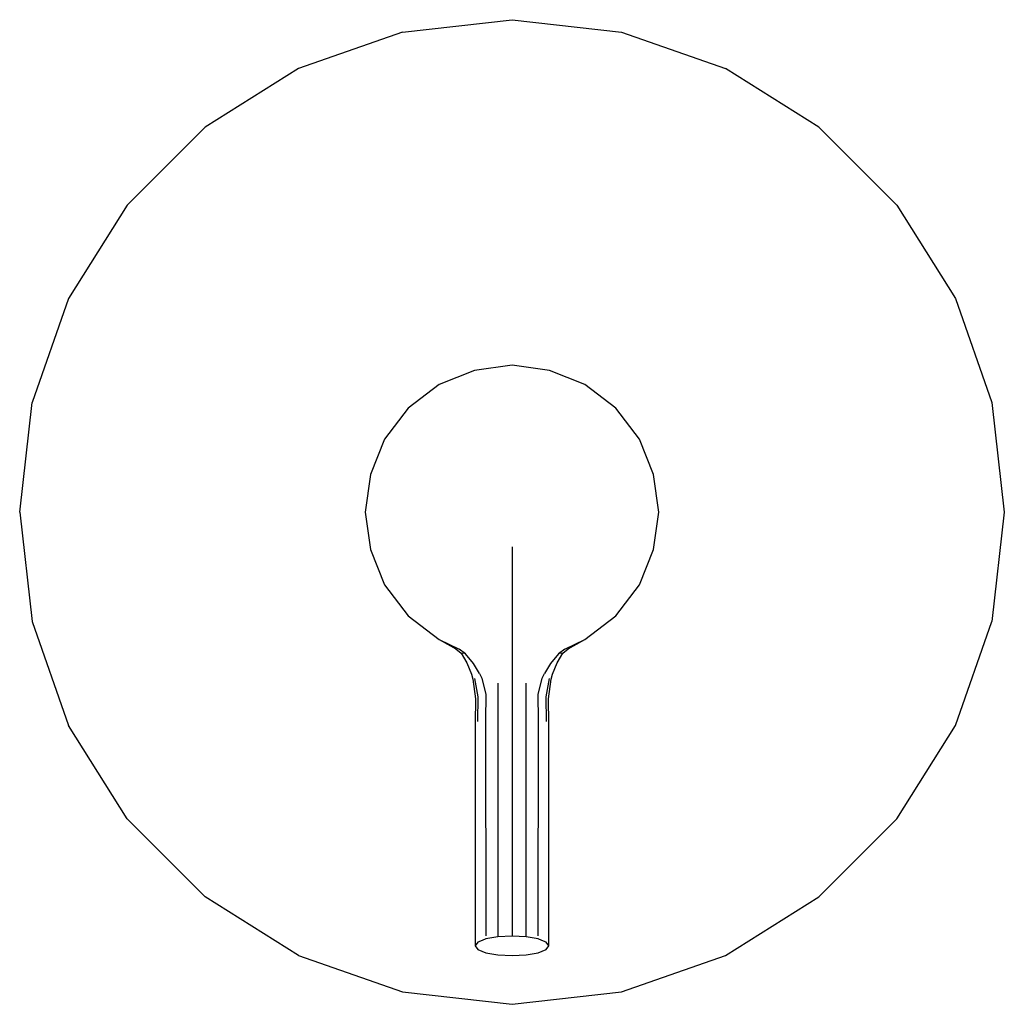
# Model space of a CAD drawing. Extents: x -0.075 to 0.075, y -0.075 to 0.075.
import ezdxf

# ---------------------------------------------------------------- set-up
doc = ezdxf.new("R2010")
doc.units = 0
doc.layers.get('0').update_dxf_attribs({"linetype": 'CONTINUOUS'})

msp = doc.modelspace()

# ---------------------------------------------------------------- linework, layer by layer
at = {"linetype": 'CONTINUOUS'}
for p, q in [((-0.016794, 0.073581), (0, 0.075473)), ((0, 0.075473), (0.016794, 0.073581)), ((-0.016794, 0.073581), (-0.032747, 0.067999)), ((0.016794, 0.073581), (0.032746, 0.067999)), ((-0.032747, 0.067999), (-0.047057, 0.059007)), ((0.047057, 0.059007), (0.032746, 0.067999)), ((-0.047057, 0.059007), (-0.059007, 0.047057)), ((0.059007, 0.047057), (0.047057, 0.059007)), ((-0.059007, 0.047057), (-0.067999, 0.032747)), ((0.059007, 0.047057), (0.067999, 0.032747)), ((-0.067999, 0.032747), (-0.073581, 0.016794)), ((0.067999, 0.032747), (0.073581, 0.016794)), ((-0.00576, 0.02169), (-0.01116, 0.01953)), ((0, 0.0225), (-0.00576, 0.02169)), ((0.00576, 0.02169), (0, 0.0225)), ((0.01116, 0.01953), (0.00576, 0.02169)), ((-0.01116, 0.01953), (-0.01593, 0.01593)), ((0.01593, 0.01593), (0.01116, 0.01953)), ((-0.075473, 0), (-0.073581, 0.016794)), ((0.073581, 0.016794), (0.075473, 0)), ((-0.01593, 0.01593), (-0.01953, 0.01116)), ((0.01953, 0.01116), (0.01593, 0.01593)), ((-0.01953, 0.01116), (-0.02169, 0.00576)), ((0.02169, 0.00576), (0.01953, 0.01116)), ((-0.02169, 0.00576), (-0.0225, 0)), ((0.0225, 0), (0.02169, 0.00576)), ((-0.075473, 0), (-0.073581, -0.016794)), ((-0.0225, 0), (-0.02169, -0.00576)), ((0.02169, -0.00576), (0.0225, 0)), ((0.075473, 0), (0.073581, -0.016794)), ((-0.02169, -0.00576), (-0.01953, -0.01116)), ((0, -0.005359), (0, -0.011431)), ((0.01953, -0.01116), (0.02169, -0.00576)), ((-0.01953, -0.01116), (-0.01593, -0.01593)), ((0, -0.011431), (0, -0.016555)), ((0.01593, -0.01593), (0.01953, -0.01116)), ((-0.01593, -0.01593), (-0.01116, -0.01953)), ((0, -0.016555), (0, -0.021013)), ((0.01116, -0.01953), (0.01593, -0.01593)), ((-0.073581, -0.016794), (-0.067999, -0.032747)), ((0.067999, -0.032746), (0.073581, -0.016794)), ((-0.01116, -0.01953), (-0.008606, -0.020961)), ((-0.01116, -0.01953), (-0.008125, -0.021019)), ((0.008125, -0.021019), (0.01116, -0.01953)), ((0.008606, -0.020961), (0.01116, -0.01953)), ((-0.008606, -0.020961), (-0.007782, -0.021625)), ((-0.007116, -0.021732), (-0.008125, -0.021019)), ((0, -0.021013), (0, -0.025393)), ((0.008125, -0.021019), (0.007116, -0.021732)), ((0.007782, -0.021625), (0.008606, -0.020961)), ((-0.007782, -0.021625), (-0.006911, -0.023131)), ((-0.007333, -0.021697), (-0.007782, -0.021625)), ((-0.005888, -0.023228), (-0.007116, -0.021732)), ((0.007116, -0.021732), (0.005888, -0.023228)), ((0.006911, -0.023131), (0.007782, -0.021625)), ((0.007782, -0.021625), (0.007333, -0.021697)), ((-0.006911, -0.023131), (-0.006212, -0.024866)), ((-0.004968, -0.024745), (-0.005888, -0.023228)), ((0.005888, -0.023228), (0.004968, -0.024745)), ((0.006212, -0.024866), (0.006911, -0.023131)), ((-0.006212, -0.024866), (-0.005994, -0.025645)), ((-0.005994, -0.025645), (-0.00559, -0.02866)), ((-0.005181, -0.028338), (-0.005691, -0.025541)), ((-0.004968, -0.024745), (-0.004643, -0.025481)), ((-0.004643, -0.025481), (-0.004035, -0.027956)), ((0, -0.025393), (0, -0.028618)), ((0.004035, -0.027956), (0.004643, -0.025481)), ((0.004643, -0.025481), (0.004968, -0.024745)), ((0.005691, -0.025541), (0.005181, -0.028338)), ((0.00559, -0.02866), (0.005994, -0.025645)), ((0.005994, -0.025645), (0.006212, -0.024866)), ((-0.002171, -0.026244), (-0.002171, -0.029409)), ((0.002171, -0.029409), (0.002171, -0.026244)), ((-0.00559, -0.02866), (-0.005672, -0.032386)), ((-0.005241, -0.032095), (-0.005181, -0.028338)), ((-0.004035, -0.027956), (-0.004053, -0.031896)), ((0, -0.028618), (0, -0.064528)), ((0.004053, -0.031896), (0.004035, -0.027956)), ((0.005181, -0.028338), (0.005241, -0.032095)), ((0.005672, -0.032386), (0.00559, -0.02866)), ((-0.002171, -0.029409), (-0.002171, -0.064641)), ((0.002171, -0.064641), (0.002171, -0.029409)), ((-0.059007, -0.047057), (-0.067999, -0.032747)), ((-0.005672, -0.032386), (-0.005672, -0.066019)), ((-0.004053, -0.031896), (-0.004011, -0.064965)), ((0.004011, -0.064965), (0.004053, -0.031896)), ((0.005672, -0.066019), (0.005672, -0.032386)), ((0.059007, -0.047057), (0.067999, -0.032746)), ((-0.059007, -0.047057), (-0.047057, -0.059007)), ((0.047057, -0.059007), (0.059007, -0.047057)), ((-0.032747, -0.067999), (-0.047057, -0.059007)), ((0.032747, -0.067999), (0.047057, -0.059007)), ((-0.002171, -0.064641), (-0.002171, -0.065132)), ((0, -0.064528), (0, -0.065019)), ((0.002171, -0.065132), (0.002171, -0.064641)), ((-0.005241, -0.065939), (-0.005672, -0.066509)), ((-0.005672, -0.066019), (-0.005672, -0.066509)), ((-0.004582, -0.06568), (-0.005241, -0.065939)), ((-0.004011, -0.065455), (-0.004582, -0.06568)), ((-0.003091, -0.065294), (-0.004011, -0.065455)), ((-0.002171, -0.065132), (-0.003091, -0.065294)), ((0, -0.065019), (-0.002171, -0.065132)), ((0.002171, -0.065132), (0, -0.065019)), ((0.003091, -0.065294), (0.002171, -0.065132)), ((0.004011, -0.065455), (0.003091, -0.065294)), ((0.004582, -0.06568), (0.004011, -0.065455)), ((0.005241, -0.065939), (0.004582, -0.06568)), ((0.005672, -0.066509), (0.005241, -0.065939)), ((0.005672, -0.066509), (0.005672, -0.066019)), ((-0.005672, -0.066509), (-0.005241, -0.06708)), ((-0.005241, -0.06708), (-0.004011, -0.067563)), ((-0.004011, -0.067563), (-0.002171, -0.067887)), ((-0.002171, -0.067887), (0, -0.068)), ((0, -0.068), (0.002171, -0.067887)), ((0.002171, -0.067887), (0.004011, -0.067563)), ((0.004011, -0.067563), (0.005241, -0.06708)), ((0.005241, -0.06708), (0.005672, -0.066509)), ((-0.032747, -0.067999), (-0.016794, -0.073581)), ((0.016794, -0.073581), (0.032747, -0.067999)), ((-0.016794, -0.073581), (0, -0.075473)), ((0, -0.075473), (0.016794, -0.073581))]:
    msp.add_line(p, q, dxfattribs=at)

doc.saveas('drawing.dxf')
